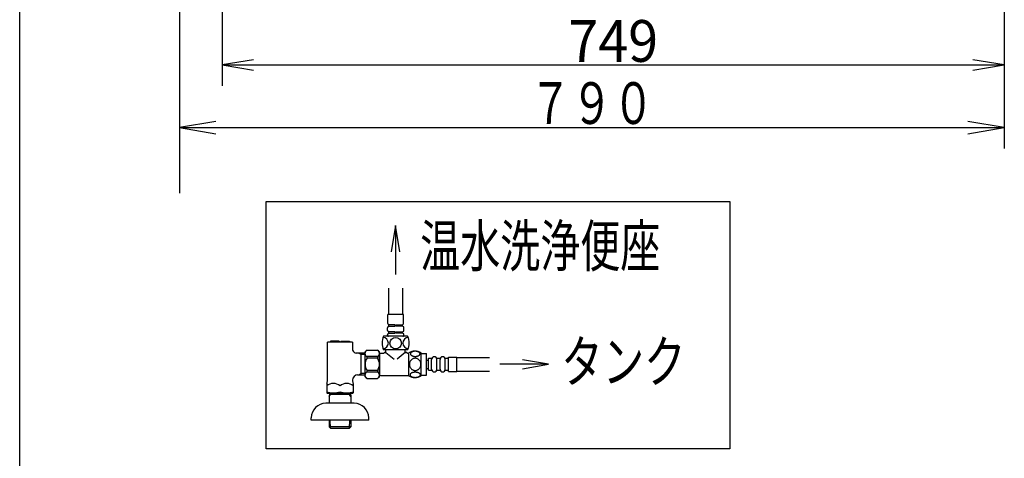
# Model space of a CAD drawing. Extents: x 0 to 2000, y 115 to 2915.
# Drawn here: x 180 to 1123, y 1671 to 2091 of the extents above; entities that cross this region are included whole.
import ezdxf
from ezdxf.enums import TextEntityAlignment as Align

# ---------------------------------------------------------------- set-up
doc = ezdxf.new("R2010")
doc.units = 0
doc.header["$MEASUREMENT"] = 0
doc.layers.get('0').update_dxf_attribs({"linetype": 'CONTINUOUS'})
for name, color, linetype in [('便器', 7, 'CONTINUOUS'), ('便座', 7, 'CONTINUOUS'), ('寸法', 7, 'CONTINUOUS'), ('枠', 7, 'CONTINUOUS'), ('止水栓', 7, 'CONTINUOUS')]:
    doc.layers.add(name, color=color, linetype=linetype)
doc.styles.add('EXCADDIM2', font='monotxt', dxfattribs={"width": 0.95, "bigfont": 'extfont'})
doc.styles.add('EXCADSTD', font='monotxt', dxfattribs={"bigfont": 'extfont'})
doc.styles.get("Standard").update_dxf_attribs({"font": 'monotxt', "bigfont": 'extfont'})
doc.dimstyles.get("Standard").update_dxf_attribs({"dimtxt": 0.18, "dimasz": 0.18, "dimexe": 0.18, "dimexo": 0.0625, "dimgap": 0.09, "dimtad": 0, "dimtih": 1, "dimtoh": 1, "dimdec": 4, "dimzin": 0, "dimtxsty": 'STANDARD', "dimcen": 0.09, "dimazin": 3, "dimtfac": 1, "dimtdec": 4, "dimtmove": 0, "dimatfit": 3, "dimtolj": 1, "dimtzin": 0})

# ---------------------------------------------------------------- blocks, each defined once
blk = doc.blocks.new('*D24')
at = {"layer": '寸法', "color": 3, "linetype": 'CONTINUOUS'}
for p, q in [((373.999982, 2252.000004), (373.999982, 2027.632833)), ((403.999982, 2052.632833), (373.999982, 2047.632833)), ((373.999982, 2047.632833), (1123, 2047.632833)), ((373.999982, 2047.632833), (403.999982, 2042.632833)), ((1123, 2047.632833), (1093, 2052.632833)), ((1093, 2042.632833), (1123, 2047.632833))]:
    blk.add_line(p, q, dxfattribs=at)
at = {"layer": '寸法', "color": 2, "linetype": 'CONTINUOUS', "style": 'EXCADSTD', "width": 0.945}
blk.add_text('749', height=40, dxfattribs=at).set_placement((748.499991, 2050.632833), align=Align.CENTER)
blk = doc.blocks.new('_EX_NORM')
at = {"color": 0, "linetype": 'CONTINUOUS'}
for q in [(-1, 0.166667), (-1, 0), (-1, -0.166667)]:
    blk.add_line((0, 0), q, dxfattribs=at)

msp = doc.modelspace()

# ---------------------------------------------------------------- linework, layer by layer
at = {"layer": '便器', "color": 3, "linetype": 'CONTINUOUS'}
msp.add_line((1123, 2426), (1123, 1967.632833), dxfattribs=at)
at = {"layer": '便座', "color": 6, "linetype": 'CONTINUOUS'}
for p, q in [((540.061466, 1893.793953), (535.894799, 1868.793953)), ((544.228133, 1868.793953), (540.061466, 1893.793953)), ((533.260469, 1834), (533.260469, 1808.800004)), ((546.862462, 1808.800004), (546.862462, 1834)), ((547.661466, 1808.800004), (532.461466, 1808.800004)), ((532.461466, 1800.114218), (532.461466, 1808.800004)), ((547.661466, 1800.114218), (547.661466, 1808.800004)), ((532.161466, 1793.492406), (532.161466, 1796.007603)), ((532.551755, 1796.800227), (533.461466, 1797.500004)), ((533.461466, 1792.000004), (532.551755, 1792.699782)), ((533.461466, 1798.700004), (532.754359, 1799.407111)), ((539.461466, 1798.700004), (533.461466, 1798.700004)), ((533.461466, 1797.500004), (533.461466, 1798.700004)), ((533.461466, 1797.500004), (539.461466, 1797.500004)), ((539.461466, 1792.000004), (533.461466, 1792.000004)), ((533.461466, 1790.800004), (533.461466, 1792.000004)), ((539.461466, 1797.500004), (539.461466, 1798.700004)), ((539.461466, 1790.800004), (539.461466, 1792.000004)), ((540.661466, 1797.500004), (540.661466, 1798.700004)), ((540.661466, 1798.700004), (546.661466, 1798.700004)), ((546.661466, 1797.500004), (540.661466, 1797.500004)), ((540.661466, 1790.800004), (540.661466, 1792.000004)), ((540.661466, 1792.000004), (546.661466, 1792.000004)), ((546.661466, 1798.700004), (547.368573, 1799.407111)), ((546.661466, 1797.500004), (546.661466, 1798.700004)), ((547.571177, 1796.800227), (546.661466, 1797.500004)), ((546.661466, 1792.000004), (547.571177, 1792.699782)), ((546.661466, 1790.800004), (546.661466, 1792.000004)), ((547.961466, 1793.492406), (547.961466, 1796.007603)), ((551.561466, 1787.800004), (528.561466, 1787.800004)), ((532.161466, 1788.800004), (532.161466, 1789.307603)), ((532.551755, 1790.100227), (533.461466, 1790.800004)), ((547.361466, 1787.800004), (532.761466, 1787.800004)), ((546.961466, 1787.800004), (533.161466, 1787.800004)), ((533.461466, 1790.800004), (539.461466, 1790.800004)), ((546.661466, 1790.800004), (540.661466, 1790.800004)), ((547.571177, 1790.100227), (546.661466, 1790.800004)), ((547.961466, 1788.800004), (547.961466, 1789.307603)), ((510.775409, 1749.000004), (510.775409, 1773.000004)), ((512.775409, 1774.500004), (522.575409, 1774.500004)), ((524.575409, 1761.000004), (524.575409, 1773.000004)), ((551.561466, 1774.800004), (528.561466, 1774.800004)), ((530.811466, 1772.300004), (530.811466, 1774.800004)), ((549.311466, 1772.300004), (549.311466, 1774.800004)), ((522.575409, 1768.398011), (512.775409, 1768.398011)), ((512.775409, 1767.000004), (512.775409, 1768.398011)), ((522.575409, 1767.000004), (512.775409, 1767.000004)), ((522.575409, 1768.398011), (522.575409, 1767.000004)), ((524.961466, 1769.400004), (524.575409, 1769.400004)), ((525.061466, 1771.250004), (525.561466, 1771.750004)), ((525.061466, 1750.750004), (525.061466, 1771.250004)), ((525.561466, 1771.750004), (528.811466, 1771.750004)), ((530.811466, 1772.300004), (529.311466, 1772.300004)), ((529.311466, 1772.250004), (529.311466, 1772.300004)), ((529.811466, 1772.300004), (530.811466, 1772.300004)), ((530.811466, 1772.300004), (538.523049, 1765.879801)), ((549.311466, 1772.300004), (541.599882, 1765.879801)), ((550.811466, 1772.300004), (549.311466, 1772.300004)), ((549.311466, 1772.300004), (550.311466, 1772.300004)), ((550.811466, 1772.250004), (550.811466, 1772.300004)), ((551.311466, 1771.750004), (552.561466, 1771.750004)), ((552.561466, 1750.030003), (552.561466, 1771.970006)), ((564.560978, 1750.030003), (564.560978, 1771.96848)), ((564.560978, 1771.499241), (569.560978, 1771.499241)), ((569.560978, 1750.499241), (569.560978, 1771.499241)), ((569.560978, 1764.999241), (571.560978, 1764.999241)), ((571.560978, 1766.749241), (574.560978, 1766.749241)), ((571.560978, 1755.249241), (571.560978, 1766.749241)), ((574.560978, 1756.249241), (574.560978, 1765.749241)), ((579.560978, 1766.749241), (582.560978, 1766.749241)), ((579.560978, 1756.249241), (579.560978, 1765.749241)), ((582.560978, 1756.249241), (582.560978, 1765.749241)), ((587.560978, 1766.749241), (590.560978, 1766.749241)), ((587.560978, 1756.249241), (587.560978, 1765.749241)), ((590.560978, 1767.749241), (598.560978, 1767.749241)), ((590.560978, 1754.249241), (590.560978, 1767.749241)), ((598.560978, 1754.249241), (598.560978, 1767.749241)), ((598.560978, 1767.499241), (630, 1767.499241)), ((686.513406, 1760.999239), (661.513406, 1765.165906)), ((522.575409, 1755.000004), (512.775409, 1755.000004)), ((512.775409, 1753.601998), (512.775409, 1755.000004)), ((522.575409, 1755.000004), (522.575409, 1753.601998)), ((524.575409, 1749.000004), (524.575409, 1761.000004)), ((569.560978, 1756.999241), (571.560978, 1756.999241)), ((571.560978, 1755.249241), (574.560978, 1755.249241)), ((579.560978, 1755.249241), (582.560978, 1755.249241)), ((587.560978, 1755.249241), (590.560978, 1755.249241)), ((590.560978, 1754.249241), (598.560978, 1754.249241)), ((598.560978, 1754.499237), (630, 1754.499237)), ((661.513406, 1756.832573), (686.513406, 1760.999239)), ((522.575409, 1753.601998), (512.775409, 1753.601998)), ((512.775409, 1747.500004), (522.575409, 1747.500004)), ((524.961466, 1752.600004), (524.575409, 1752.600004)), ((525.061466, 1750.750004), (525.561466, 1750.250004)), ((525.561466, 1750.250004), (552.561466, 1750.250004)), ((564.560978, 1750.499241), (569.560978, 1750.499241))]:
    msp.add_line(p, q, dxfattribs=at)
at = {"layer": '便座', "color": 6, "linetype": 'CONTINUOUS', "flags": 128}
for points in [[(416, 1917), (860, 1917), (860, 1680), (416, 1680), (416, 1917)], [(540.061466, 1893.793953), (540.061466, 1847)], [(558.81879, 1768.601781), (559.221622, 1768.611546), (559.622013, 1768.640843), (560.01752, 1768.68723), (560.400821, 1768.750706), (560.774356, 1768.831273), (561.133243, 1768.93137), (561.472599, 1769.046117), (561.794864, 1769.175511), (562.092716, 1769.319554), (562.363712, 1769.478245), (562.610294, 1769.646702), (562.827579, 1769.827367), (563.015567, 1770.017796), (563.169376, 1770.21555), (563.289005, 1770.418187), (563.376895, 1770.628148), (563.430606, 1770.838109), (563.447696, 1771.052952), (563.430606, 1771.265355), (563.376895, 1771.477757), (563.289005, 1771.687718), (563.169376, 1771.890355), (563.013126, 1772.088109), (562.827579, 1772.276097), (562.610294, 1772.456761), (562.366153, 1772.627659), (562.092716, 1772.783909), (561.794864, 1772.927952), (561.472599, 1773.059788), (561.133243, 1773.174534), (560.774356, 1773.272191), (560.403263, 1773.352757), (560.01752, 1773.418675), (559.622013, 1773.465062), (559.221622, 1773.491917), (558.81879, 1773.501683), (558.415958, 1773.491917), (558.015567, 1773.465062), (557.62006, 1773.418675), (557.234317, 1773.355199), (556.860782, 1773.272191), (556.501895, 1773.174534), (556.16254, 1773.059788), (555.840274, 1772.927952), (555.544864, 1772.783909), (555.271427, 1772.627659), (555.024845, 1772.456761), (554.80756, 1772.278538), (554.622013, 1772.088109), (554.468204, 1771.890355), (554.346134, 1771.687718), (554.258243, 1771.477757), (554.204532, 1771.265355), (554.187442, 1771.052952), (554.206974, 1770.838109), (554.258243, 1770.628148), (554.346134, 1770.418187), (554.468204, 1770.21555), (554.622013, 1770.017796)], [(564.346134, 1760.999242), (564.324161, 1761.497288), (564.258243, 1761.992894), (564.155704, 1762.481175), (564.00922, 1762.967015), (563.823673, 1763.435765), (563.601505, 1763.887425), (563.340274, 1764.317113), (563.044864, 1764.719945), (562.717716, 1765.095921), (562.358829, 1765.437718), (561.973087, 1765.747777), (561.565372, 1766.021214), (561.135685, 1766.258031), (560.686466, 1766.450902), (560.222599, 1766.60471), (559.748966, 1766.714574), (559.268009, 1766.780492), (558.78461, 1766.804906), (558.29877, 1766.780492), (557.817813, 1766.714574), (557.344181, 1766.60471), (556.882755, 1766.450902), (556.433536, 1766.258031), (556.003849, 1766.021214), (555.593692, 1765.747777), (555.210392, 1765.437718), (554.851505, 1765.095921), (554.524356, 1764.719945), (554.228946, 1764.317113), (553.967716, 1763.887425), (553.743106, 1763.435765), (553.55756, 1762.967015), (553.413517, 1762.481175), (553.308536, 1761.98557), (553.24506, 1761.480199), (553.223087, 1760.972386), (553.24506, 1760.464574), (553.308536, 1759.959202), (553.413517, 1759.463597), (553.55756, 1758.977757), (553.743106, 1758.509007), (553.967716, 1758.057347), (554.228946, 1757.627659), (554.524356, 1757.224827), (554.851505, 1756.848851), (555.210392, 1756.507054), (555.593692, 1756.196995), (556.003849, 1755.923558), (556.433536, 1755.686742), (556.882755, 1755.49387), (557.344181, 1755.340062), (557.817813, 1755.230199), (558.29877, 1755.164281), (558.782169, 1755.142308)], [(554.622013, 1770.017796), (554.80756, 1769.827367), (555.024845, 1769.646702), (555.271427, 1769.478245), (555.544864, 1769.319554), (555.842716, 1769.175511), (556.16254, 1769.046117), (556.501895, 1768.93137), (556.860782, 1768.831273), (557.234317, 1768.750706), (557.62006, 1768.68723)], [(557.62006, 1768.68723), (558.013126, 1768.640843), (558.413517, 1768.611546), (558.816349, 1768.601781)], [(558.78461, 1755.142308), (559.268009, 1755.164281), (559.748966, 1755.230199), (560.222599, 1755.340062), (560.686466, 1755.49387), (561.133243, 1755.686742), (561.565372, 1755.923558), (561.973087, 1756.196995), (562.358829, 1756.507054), (562.715274, 1756.848851), (563.044864, 1757.224827), (563.337833, 1757.627659), (563.601505, 1758.057347), (563.826114, 1758.509007), (564.011661, 1758.977757), (564.155704, 1759.463597), (564.260685, 1759.959202), (564.324161, 1760.464574), (564.346134, 1760.972386), (564.346134, 1760.982152), (564.346134, 1760.989476), (564.346134, 1760.999242)], [(686.513406, 1760.999239), (639.719454, 1760.999239)], [(558.811466, 1748.504124), (559.248478, 1748.51389), (559.680606, 1748.540745), (560.105411, 1748.587132), (560.52045, 1748.65305), (560.920841, 1748.733617), (561.306583, 1748.831273), (561.675235, 1748.94846), (562.019474, 1749.077855), (562.341739, 1749.221898), (562.634708, 1749.380589), (562.900821, 1749.549046), (563.132755, 1749.72971), (563.335392, 1749.917699), (563.501407, 1750.115452), (563.633243, 1750.320531), (563.726017, 1750.52805), (563.78461, 1750.740452), (563.8017, 1750.952855), (563.782169, 1751.167699), (563.726017, 1751.380101), (563.633243, 1751.58762), (563.501407, 1751.792699), (563.335392, 1751.990452), (563.132755, 1752.178441), (562.89838, 1752.359105), (562.634708, 1752.527562), (562.341739, 1752.686253), (562.019474, 1752.830296), (561.675235, 1752.959691), (561.306583, 1753.074437), (560.920841, 1753.174534), (560.518009, 1753.255101), (560.10297, 1753.321019), (559.678165, 1753.367406), (559.246036, 1753.394261), (558.811466, 1753.404027), (558.376895, 1753.394261), (557.944767, 1753.364964), (557.519962, 1753.318577), (557.104923, 1753.255101), (556.702091, 1753.174534), (556.316349, 1753.074437), (555.950138, 1752.959691), (555.603458, 1752.830296), (555.283634, 1752.686253), (554.988224, 1752.527562), (554.724552, 1752.359105), (554.490177, 1752.178441), (554.289981, 1751.990452), (554.121524, 1751.792699), (553.99213, 1751.58762), (553.896915, 1751.380101), (553.840763, 1751.167699), (553.821231, 1750.952855), (553.840763, 1750.740452), (553.896915, 1750.52805), (553.99213, 1750.320531), (554.121524, 1750.115452), (554.289981, 1749.917699)], [(554.289981, 1749.917699), (554.490177, 1749.72971), (554.724552, 1749.549046), (554.988224, 1749.378148), (555.283634, 1749.221898), (555.603458, 1749.077855), (555.950138, 1748.946019), (556.316349, 1748.831273), (556.702091, 1748.733617), (557.104923, 1748.65305), (557.519962, 1748.587132)], [(557.519962, 1748.587132), (557.944767, 1748.540745), (558.376895, 1748.51389), (558.811466, 1748.504124)]]:
    msp.add_lwpolyline(points, dxfattribs=at)
at = {"layer": '便座', "color": 6, "linetype": 'CONTINUOUS'}
msp.add_circle((540.061466, 1781.300004), 5.5, dxfattribs=at)
for centre, radius, start, end in [((533.161466, 1796.007603), 1, 127.568592, 180), ((533.161466, 1793.492406), 1, 180, 232.431408), ((533.461466, 1800.114218), 1, 180, 225), ((546.661466, 1800.114218), 1, 315, 0), ((546.961466, 1796.007603), 1, 0, 52.431408), ((546.961466, 1793.492406), 1, 307.568592, 0), ((541.894799, 1781.300004), 14.833333, 154.010766, 205.989234), ((527.618814, 1781.300004), 5.5, 275.124321, 84.875679), ((533.161466, 1789.307603), 1, 127.568592, 180), ((533.161466, 1788.800004), 1, 180, 270), ((546.961466, 1788.800004), 1, 270, 0), ((552.504118, 1781.300004), 5.5, 95.124321, 264.875679), ((546.961466, 1789.307603), 1, 0, 52.431408), ((538.228133, 1781.300004), 14.833333, 334.010766, 25.989234), ((513.961929, 1771.449008), 3.273593, 111.250854, 248.749146), ((529.759777, 1749.770847), 30, 124.481882, 129.257913), ((505.591041, 1749.770847), 30, 50.742087, 55.518118), ((521.388889, 1771.449008), 3.273593, 291.250854, 68.749146), ((558.560001, 1762.74973), 10.99987, 56.937744, 123.054687), ((520.775409, 1761.000004), 10, 143.130102, 216.869898), ((514.575409, 1761.000004), 10, 323.130102, 36.869898), ((528.811466, 1772.250004), 0.5, 270, 0), ((551.311466, 1772.250004), 0.5, 180, 270), ((577.060978, 1765.749241), 2.5, 90, 180), ((577.060978, 1765.749241), 2.5, 0, 90), ((585.060978, 1765.749241), 2.5, 90, 180), ((585.060978, 1765.749241), 2.5, 0, 90), ((577.060978, 1756.249241), 2.5, 180, 270), ((577.060978, 1756.249241), 2.5, 270, 0), ((585.060978, 1756.249241), 2.5, 180, 270), ((585.060978, 1756.249241), 2.5, 270, 0), ((513.961929, 1750.551001), 3.273593, 111.250854, 248.749146), ((529.759777, 1772.229162), 30, 230.742087, 235.518118), ((521.388889, 1750.551001), 3.273593, 291.250854, 68.749146), ((505.591041, 1772.229162), 30, 304.481882, 309.257913), ((558.560001, 1759.248753), 10.998535, 236.94841, 303.059082)]:
    msp.add_arc(centre, radius, start, end, dxfattribs=at)
at = {"layer": '寸法', "color": 3, "linetype": 'CONTINUOUS'}
for p, q in [((368, 1993.466167), (333, 1987.632833)), ((1123, 1987.632833), (1088, 1993.466167)), ((333, 1987.632833), (1123, 1987.632833)), ((333, 1987.632833), (368, 1981.7995)), ((1088, 1981.7995), (1123, 1987.632833))]:
    msp.add_line(p, q, dxfattribs=at)
at = {"layer": '枠', "color": 7, "linetype": 'CONTINUOUS'}
for p, q in [((180, 115), (180, 2915)), ((333, 2837.000004), (333, 1925))]:
    msp.add_line(p, q, dxfattribs=at)
at = {"layer": '止水栓', "color": 6, "linetype": 'CONTINUOUS'}
for p, q in [((498.775409, 1782.341252), (474.775409, 1782.341252)), ((474.775409, 1745.731217), (474.775409, 1782.341252)), ((485.875409, 1783.041252), (477.775409, 1783.041252)), ((477.775409, 1783.041252), (477.775409, 1782.341252)), ((485.875409, 1783.041252), (485.875409, 1782.341252)), ((487.675409, 1783.041252), (495.775409, 1783.041252)), ((487.675409, 1783.041252), (487.675409, 1782.341252)), ((495.775409, 1783.041252), (495.775409, 1782.341252)), ((498.775409, 1782.341252), (498.775409, 1774.594749)), ((510.71047, 1771.829044), (502.275409, 1771.829044)), ((504.64932, 1771.818767), (506.775449, 1770.591243)), ((506.775449, 1771.818751), (506.775449, 1750.863762)), ((506.775449, 1770.601536), (510.775409, 1770.601536)), ((498.775409, 1745.8518), (498.775409, 1745.731217)), ((503.571579, 1750.874035), (510.704313, 1750.874035)), ((504.649318, 1750.863762), (506.775447, 1752.091286)), ((510.775409, 1752.101536), (506.775449, 1752.101536)), ((474.025409, 1742.700128), (474.025409, 1733.627504)), ((499.525409, 1742.700128), (499.525409, 1733.627504)), ((474.525409, 1733.338829), (474.025409, 1733.627504)), ((474.525409, 1733.338829), (499.025409, 1733.338829)), ((476.595085, 1733.342029), (476.505486, 1730.327985)), ((476.505486, 1730.327985), (477.559654, 1732.135307)), ((476.505486, 1730.327985), (476.505486, 1723.664784)), ((496.95176, 1732.135307), (476.559213, 1732.135307)), ((477.595527, 1733.342029), (477.559654, 1732.135307)), ((495.915446, 1733.342029), (495.951318, 1732.135307)), ((497.005486, 1730.327985), (495.951318, 1732.135307)), ((496.915888, 1733.342029), (497.005486, 1730.327985)), ((497.005486, 1730.327985), (497.005486, 1723.664784)), ((499.025409, 1733.338829), (499.525409, 1733.627504)), ((500.275409, 1723.664784), (473.275409, 1723.664784)), ((459.275409, 1707.664784), (459.275409, 1709.664784)), ((459.295331, 1707.68), (514.295331, 1707.68)), ((476.475409, 1707.664784), (476.475409, 1701.984784)), ((477.704893, 1699.8253), (477.459909, 1707.664784)), ((495.845925, 1699.8253), (496.090909, 1707.664784)), ((497.075409, 1707.664784), (497.075409, 1701.984784)), ((514.275409, 1707.664784), (514.275409, 1709.664784)), ((476.475409, 1701.984784), (476.506034, 1701.004784)), ((497.044784, 1701.004784), (476.506034, 1701.004784)), ((476.507034, 1701.003784), (478.006034, 1699.504784)), ((495.544784, 1699.504784), (478.006034, 1699.504784)), ((497.043784, 1701.003784), (495.544784, 1699.504784)), ((497.075409, 1701.984784), (497.044784, 1701.004784))]:
    msp.add_line(p, q, dxfattribs=at)
for centre, radius, start, end in [((503.274236, 1776.776619), 5, 205.872755, 262.555023), ((468.275409, 1745.731217), 6.5, 332.204228, 0), ((503.775409, 1745.863762), 5, 90, 180), ((505.275409, 1745.731217), 6.5, 180, 207.795772), ((480.400409, 1732.517175), 10.182953, 51.240977, 128.759023), ((493.150409, 1732.517175), 10.182953, 51.240977, 128.759023), ((480.400409, 1752.239556), 18.612052, 249.969519, 290.030481), ((493.150409, 1752.239556), 18.612052, 249.969519, 290.030481), ((473.275409, 1709.664784), 14, 90, 180), ((500.275409, 1709.664784), 14, 0, 90)]:
    msp.add_arc(centre, radius, start, end, dxfattribs=at)

# ---------------------------------------------------------------- texts
at = {"layer": '便座', "color": 2, "linetype": 'CONTINUOUS', "style": 'EXCADSTD'}
for s, width, p, p2 in [('温水洗浄便座', 0.805, (563.571354, 1854.343953), (793.571353, 1854.343953)), ('タンク', 0.833, (698.703735, 1743.661747), (817.703735, 1743.661747))]:
    msp.add_text(s, height=40, dxfattribs=dict(at, width=width)).set_placement(p, p2, align=Align.FIT)
at = {"layer": '寸法', "color": 2, "linetype": 'CONTINUOUS', "style": 'EXCADSTD', "width": 0.833}
msp.add_text('７９０', height=40, dxfattribs=at).set_placement((668.5, 1991.132833), (787.5, 1991.132833), align=Align.FIT)

# ---------------------------------------------------------------- dimensions: what is measured, and where the dimension line sits
at = {"layer": '寸法', "color": 3, "linetype": 'CONTINUOUS'}
dim = msp.add_linear_dim(base=(1123, 2047.632833), p1=(373.999982, 2180.999942), p2=(1123, 2047.632833), dimstyle='STANDARD', override={"dimtxt": 40, "dimasz": 30, "dimexe": 0, "dimexo": 0, "dimgap": 3, "dimtad": 1, "dimjust": 0, "dimtih": 0, "dimtoh": 0, "dimdec": 2, "dimzin": 8, "dimtxsty": 'EXCADDIM2', "dimblk1": '_EX_NORM', "dimblk2": '_EX_NORM', "dimsah": 1, "dimse1": 0, "dimse2": 1, "dimclrd": 3, "dimclre": 3, "dimclrt": 2, "dimtmove": 2}, dxfattribs=at)
dim.commit()
dim.dimension.update_dxf_attribs({"geometry": '*D24', "text_midpoint": (748.499991, 2070.632833), "dimtype": 160})

doc.saveas('drawing.dxf')
